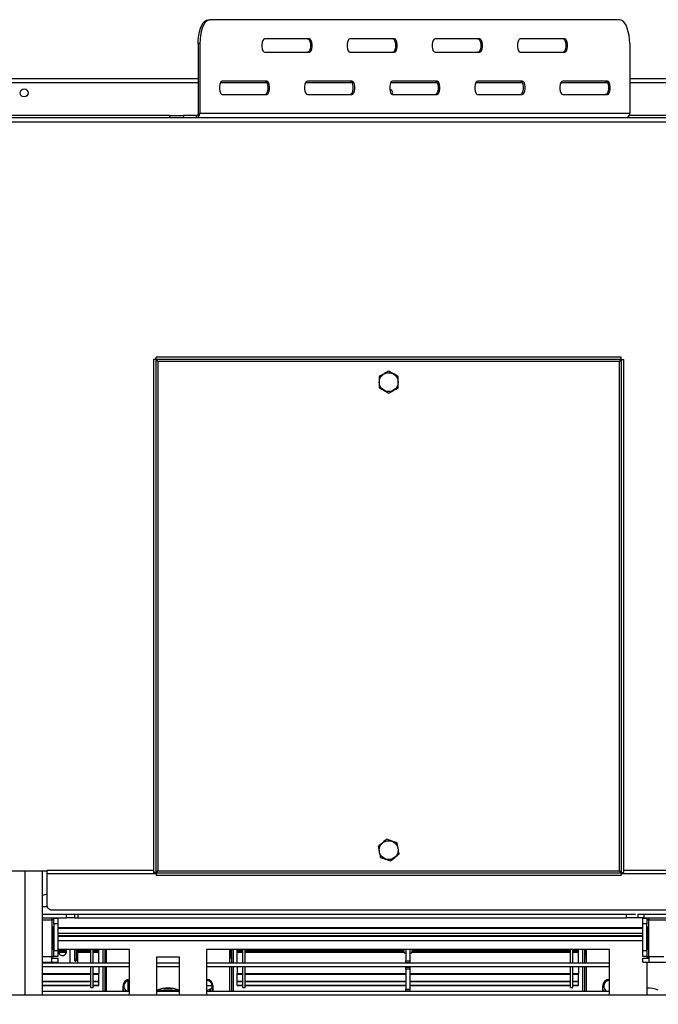
# Model space of a CAD drawing. Units: millimetres. Extents: x 31 to 6624, y 74 to 5004.
# Drawn here: x 2478 to 2811, y 795 to 1308 of the extents above; entities that cross this region are included whole.
import ezdxf

# ---------------------------------------------------------------- set-up
doc = ezdxf.new("R2010")
doc.units = ezdxf.units.MM
doc.header["$LTSCALE"] = 25
doc.layers.add('FORMAT', color=7, linetype='Continuous')
doc.styles.add('SLDTEXTSTYLE1', font='TXT', dxfattribs={"width": 0.75})
doc.dimstyles.new('SLDDIMSTYLE0', dxfattribs={"dimtxt": 66.145833, "dimasz": 32.5, "dimexe": 0, "dimexo": 0.0625, "dimgap": 16.536458, "dimtad": 1, "dimdec": 0, "dimrnd": 1e-09, "dimzin": 12, "dimdsep": 46, "dimtxsty": 'SLDTEXTSTYLE1', "dimsah": 1, "dimcen": 0.09, "dimadec": 0, "dimazin": 3, "dimtfac": 1, "dimtdec": 0, "dimtofl": 0, "dimtmove": 0, "dimatfit": 3, "dimfxl": 0, "dimfrac": 2, "dimtolj": 1, "dimtzin": 12, "dimarcsym": 0})

# ---------------------------------------------------------------- blocks, each defined once
blk = doc.blocks.new('_D_11')
at = {"layer": 'FORMAT'}
for p, q in [((2815.72, 1308.03), (3626.21, 1308.03)), ((3601.21, 743.63), (3601.21, 1308.03)), ((3376.13, 1086.64), (3376.13, 1106.76)), ((3376.13, 1106.76), (3499.6, 1106.76)), ((3499.6, 1106.76), (3499.6, 1086.64)), ((3389.76, 1053.98), (3485.97, 996.25)), ((3376.13, 893.15), (3376.13, 873.04)), ((3499.6, 873.04), (3499.6, 893.15)), ((3376.13, 873.04), (3499.6, 873.04)), ((3019.91, 743.63), (3626.21, 743.63))]:
    blk.add_line(p, q, dxfattribs=at)
for points in [[(3601.21, 1308.03), (3594.96, 1275.53), (3607.46, 1275.53)], [(3601.21, 743.63), (3607.46, 776.13), (3594.96, 776.13)]]:
    blk.add_solid(points, dxfattribs=at)
at = {"layer": 'FORMAT', "attachment_point": 1, "rotation": 90, "style": 'SLDTEXTSTYLE1'}
for s, insert, char_height in [('564mm', (3515.94, 833.91), 66.146), ('"', (3401.56, 1059.33), 66.15), ('4', (3439.91, 1025.12), 46.3), ('1', (3378.18, 990.9), 46.3), ('22', (3401.56, 893.15), 66.146)]:
    blk.add_mtext(s, dxfattribs=dict(at, insert=insert, char_height=char_height))
blk = doc.blocks.new('_D_12')
at = {"layer": 'FORMAT', "color": 7}
for p, q in [((1930.41, 1047.63), (1930.41, 462.99)), ((2997.91, 736.13), (2997.91, 462.99)), ((2398.95, 694.69), (2378.83, 694.69)), ((2378.83, 694.69), (2378.83, 589.6)), ((2524.02, 694.69), (2544.14, 694.69)), ((2544.14, 694.69), (2544.14, 589.6)), ((2378.83, 589.6), (2398.95, 589.6)), ((2544.14, 589.6), (2524.02, 589.6)), ((1930.41, 487.99), (2997.91, 487.99))]:
    blk.add_line(p, q, dxfattribs=at)
for points in [[(1930.41, 487.99), (1962.91, 481.74), (1962.91, 494.24)], [(2997.91, 487.99), (2965.41, 494.24), (2965.41, 481.74)]]:
    blk.add_solid(points, dxfattribs=at)
at = {"layer": 'FORMAT', "color": 7, "char_height": 66.146, "attachment_point": 1, "style": 'SLDTEXTSTYLE1'}
for s, insert in [('42"', (2398.95, 674.86)), ('1068mm', (2281.05, 573.25))]:
    blk.add_mtext(s, dxfattribs=dict(at, insert=insert))

msp = doc.modelspace()

# ---------------------------------------------------------------- linework, layer by layer
at = {"color": 7, "linetype": 'Continuous', "lineweight": 25}
for p, q in [((2576.39, 1308.03), (2577.3, 1308.03)), ((2790.72, 1308.03), (2577.3, 1308.03)), ((2571.11, 1295.53), (2571.11, 1259.03)), ((2572.01, 1295.53), (2571.11, 1295.53)), ((2572.01, 1295.53), (2572.01, 1259.03)), ((2629.07, 1298.03), (2605.82, 1298.03)), ((2673.44, 1298.03), (2650.2, 1298.03)), ((2717.82, 1298.03), (2694.57, 1298.03)), ((2762.19, 1298.03), (2738.95, 1298.03)), ((2796, 1295.53), (2796, 1259.03)), ((2605.82, 1291.03), (2629.07, 1291.03)), ((2650.2, 1291.03), (2673.44, 1291.03)), ((2694.57, 1291.03), (2717.82, 1291.03)), ((2738.95, 1291.03), (2762.19, 1291.03)), ((2571.11, 1277.13), (2445.91, 1277.13)), ((2447.91, 1275.33), (2571.11, 1275.33)), ((2582.75, 1275.33), (2606.86, 1275.33)), ((2606.88, 1276.03), (2583.63, 1276.03)), ((2627.12, 1275.33), (2651.23, 1275.33)), ((2651.25, 1276.03), (2628.01, 1276.03)), ((2671.5, 1275.33), (2695.61, 1275.33)), ((2695.63, 1276.03), (2672.38, 1276.03)), ((2715.87, 1275.33), (2739.98, 1275.33)), ((2740, 1276.03), (2716.76, 1276.03)), ((2760.25, 1275.33), (2784.36, 1275.33)), ((2784.38, 1276.03), (2761.13, 1276.03)), ((2894.91, 1277.13), (2796, 1277.13)), ((2796, 1275.33), (2892.91, 1275.33)), ((2583.63, 1269.03), (2606.88, 1269.03)), ((2628.01, 1269.03), (2651.25, 1269.03)), ((2672.38, 1269.03), (2695.63, 1269.03)), ((2716.76, 1269.03), (2740, 1269.03)), ((2761.13, 1269.03), (2784.38, 1269.03)), ((2556.19, 1258.03), (2556.19, 1257.03)), ((2556.19, 1258.03), (2563.4, 1258.03)), ((2563.4, 1258.03), (2563.4, 1257.03)), ((2570.2, 1258.03), (2563.4, 1258.03)), ((2570.2, 1257.03), (2570.2, 1258.03)), ((2571.11, 1259.03), (2572.01, 1259.03)), ((2796, 1259.03), (2572.01, 1259.03)), ((2442.91, 1257.03), (2897.91, 1257.03)), ((2442.91, 1254.83), (2897.91, 1254.83)), ((2547.91, 1130.76), (2547.91, 863.3)), ((2549.11, 1130.76), (2547.91, 1130.76)), ((2549.11, 1130.76), (2549.11, 863.3)), ((2791.64, 1132.03), (2549.18, 1132.03)), ((2549.18, 1130.83), (2549.18, 1132.03)), ((2791.64, 1130.83), (2549.18, 1130.83)), ((2550.11, 1129.83), (2550.11, 864.23)), ((2790.71, 1129.83), (2550.11, 1129.83)), ((2790.71, 864.23), (2790.71, 1129.83)), ((2791.64, 1130.83), (2791.64, 1132.03)), ((2791.71, 863.3), (2791.71, 1130.76)), ((2791.71, 1130.76), (2792.91, 1130.76)), ((2792.91, 863.3), (2792.91, 1130.76)), ((2492.41, 864.03), (2465.41, 864.03)), ((2489.91, 799.63), (2489.91, 864.03)), ((2492.41, 864.03), (2492.41, 864.49)), ((2492.41, 862.81), (2492.41, 864.03)), ((2492.41, 845.75), (2492.41, 862.81)), ((2549.11, 863.3), (2547.91, 863.3)), ((2549.18, 863.23), (2549.18, 862.03)), ((2549.18, 863.23), (2791.64, 863.23)), ((2550.11, 864.23), (2790.71, 864.23)), ((2791.64, 863.23), (2791.64, 862.03)), ((2791.71, 863.3), (2792.91, 863.3)), ((2549.18, 862.03), (2791.64, 862.03)), ((2495.41, 843.82), (2845.41, 843.82)), ((2489.91, 841.63), (2799.02, 841.63)), ((2489.91, 839.63), (2502.3, 839.63)), ((2494.91, 838.63), (2494.91, 839.63)), ((2494.91, 838.63), (2494.91, 819.63)), ((2495.91, 838.63), (2494.91, 838.63)), ((2495.91, 839.53), (2497.91, 839.53)), ((2495.91, 836.53), (2495.91, 839.53)), ((2497.91, 839.53), (2497.91, 836.53)), ((2502.3, 841.63), (2502.3, 839.63)), ((2506.66, 839.63), (2502.3, 839.63)), ((2506.66, 841.63), (2506.66, 839.63)), ((2506.66, 839.63), (2794.16, 839.63)), ((2508.41, 841.63), (2508.41, 839.63)), ((2794.16, 841.63), (2794.16, 839.63)), ((2800.41, 839.63), (2794.16, 839.63)), ((2800.41, 839.63), (2800.41, 841.63)), ((2800.41, 841.63), (2803.41, 841.63)), ((2803.41, 839.63), (2800.41, 839.63)), ((2802.91, 839.53), (2804.91, 839.53)), ((2802.91, 836.53), (2802.91, 839.53)), ((2803.41, 841.63), (2803.41, 839.63)), ((2803.41, 841.63), (2857.41, 841.63)), ((2803.41, 839.63), (2857.41, 839.63)), ((2804.91, 839.53), (2804.91, 836.53)), ((2805.91, 838.63), (2804.91, 838.63)), ((2805.91, 839.63), (2805.91, 838.63)), ((2805.91, 819.63), (2805.91, 838.63)), ((2495.4, 823.63), (2495.4, 834.63)), ((2495.79, 834.63), (2495.4, 834.63)), ((2495.79, 834.63), (2495.79, 823.63)), ((2497.91, 836.53), (2495.91, 836.53)), ((2495.91, 836.53), (2495.91, 822.63)), ((2497.91, 836.53), (2497.91, 822.63)), ((2497.91, 834.63), (2802.91, 834.63)), ((2497.91, 834.25), (2802.91, 834.25)), ((2497.91, 831.75), (2802.91, 831.75)), ((2802.91, 822.63), (2802.91, 836.53)), ((2804.91, 836.53), (2802.91, 836.53)), ((2804.91, 822.63), (2804.91, 836.53)), ((2805.04, 823.63), (2805.04, 834.63)), ((2805.04, 834.63), (2805.43, 834.63)), ((2805.43, 834.63), (2805.43, 823.63)), ((2497.91, 830.53), (2802.91, 830.53)), ((2497.91, 830.13), (2802.91, 830.13)), ((2495.79, 823.63), (2495.4, 823.63)), ((2495.91, 822.63), (2497.91, 822.63)), ((2495.91, 819.63), (2495.91, 822.63)), ((2535.41, 823.13), (2497.91, 823.13)), ((2497.91, 822.63), (2497.91, 819.63)), ((2498.31, 822.02), (2502.51, 822.02)), ((2498.32, 821.97), (2502.51, 821.97)), ((2498.33, 821.82), (2502.49, 821.82)), ((2498.34, 822.48), (2502.48, 822.48)), ((2498.41, 822.76), (2502.41, 822.76)), ((2506.7, 823.13), (2506.7, 817.63)), ((2507.69, 817.63), (2507.69, 823.13)), ((2508.41, 816.13), (2508.41, 823.13)), ((2508.41, 822.76), (2515.21, 822.76)), ((2508.41, 822.48), (2515.21, 822.48)), ((2508.41, 822.02), (2515.21, 822.02)), ((2508.41, 821.97), (2515.21, 821.97)), ((2508.41, 821.82), (2515.21, 821.82)), ((2515.21, 816.12), (2515.21, 823.13)), ((2516.41, 816.12), (2516.41, 823.13)), ((2516.41, 822.76), (2519.41, 822.76)), ((2516.41, 822.48), (2519.41, 822.48)), ((2516.41, 822.02), (2519.41, 822.02)), ((2516.41, 821.97), (2519.41, 821.97)), ((2516.41, 821.82), (2519.41, 821.82)), ((2519.41, 822.76), (2519.41, 823.13)), ((2519.41, 822.48), (2519.41, 822.76)), ((2519.41, 822.02), (2519.41, 822.48)), ((2519.41, 816.12), (2519.41, 821.82)), ((2521.41, 823.13), (2521.41, 816.13)), ((2522.41, 823.13), (2522.41, 816.13)), ((2523.41, 816.13), (2523.41, 823.13)), ((2535.41, 799.63), (2535.41, 823.13)), ((2785.41, 823.13), (2575.41, 823.13)), ((2575.41, 823.13), (2575.41, 799.63)), ((2587.41, 823.13), (2587.41, 816.13)), ((2588.41, 823.13), (2588.41, 816.13)), ((2589.41, 823.13), (2589.41, 816.13)), ((2591.41, 822.76), (2591.41, 823.13)), ((2591.41, 822.48), (2591.41, 822.76)), ((2591.41, 822.76), (2594.41, 822.76)), ((2591.41, 822.48), (2594.41, 822.48)), ((2591.41, 822.02), (2591.41, 822.48)), ((2591.41, 822.02), (2594.41, 822.02)), ((2591.41, 821.82), (2591.41, 822.02)), ((2591.41, 821.97), (2594.41, 821.97)), ((2591.41, 821.82), (2594.41, 821.82)), ((2591.41, 816.12), (2591.41, 821.82)), ((2594.41, 816.12), (2594.41, 823.13)), ((2595.61, 816.12), (2595.61, 823.13)), ((2595.61, 822.76), (2678.16, 822.76)), ((2595.61, 822.48), (2678.22, 822.48)), ((2595.61, 822.02), (2678.31, 822.02)), ((2595.61, 821.97), (2678.32, 821.97)), ((2595.61, 821.82), (2678.35, 821.82)), ((2678.08, 823.13), (2678.41, 821.53)), ((2678.41, 821.53), (2679.41, 821.53)), ((2679.41, 823.13), (2679.41, 817.28)), ((2681.41, 823.13), (2681.41, 817.28)), ((2681.41, 821.53), (2682.41, 821.53)), ((2682.41, 821.53), (2682.74, 823.13)), ((2682.47, 821.82), (2765.21, 821.82)), ((2682.5, 821.97), (2765.21, 821.97)), ((2682.51, 822.02), (2765.21, 822.02)), ((2682.61, 822.48), (2765.21, 822.48)), ((2682.67, 822.76), (2765.21, 822.76)), ((2765.21, 816.12), (2765.21, 823.13)), ((2766.41, 816.12), (2766.41, 823.13)), ((2766.41, 822.76), (2769.41, 822.76)), ((2766.41, 822.48), (2769.41, 822.48)), ((2766.41, 822.02), (2769.41, 822.02)), ((2766.41, 821.97), (2769.41, 821.97)), ((2766.41, 821.82), (2769.41, 821.82)), ((2769.41, 822.76), (2769.41, 823.13)), ((2769.41, 822.48), (2769.41, 822.76)), ((2769.41, 822.02), (2769.41, 822.48)), ((2769.41, 816.12), (2769.41, 821.82)), ((2771.41, 823.13), (2771.41, 816.13)), ((2772.41, 823.13), (2772.41, 816.13)), ((2773.41, 816.13), (2773.41, 823.13)), ((2785.41, 799.63), (2785.41, 823.13)), ((2802.91, 822.63), (2804.91, 822.63)), ((2802.91, 819.63), (2802.91, 822.63)), ((2804.91, 822.63), (2804.91, 819.63)), ((2805.04, 823.63), (2805.43, 823.63)), ((2489.91, 816.63), (2494.91, 816.63)), ((2493.41, 816.13), (2493.41, 816.63)), ((2494.91, 819.63), (2495.91, 819.63)), ((2494.91, 816.63), (2494.91, 819.63)), ((2494.91, 818.63), (2497.91, 818.63)), ((2494.91, 816.63), (2497.91, 816.63)), ((2497.91, 819.63), (2495.91, 819.63)), ((2497.91, 818.63), (2497.91, 816.63)), ((2507.69, 817.63), (2506.7, 817.63)), ((2549.41, 819.13), (2549.41, 799.63)), ((2561.41, 819.13), (2549.41, 819.13)), ((2561.41, 799.63), (2561.41, 819.13)), ((2679.41, 817.28), (2681.41, 817.28)), ((2679.41, 816.28), (2679.41, 817.28)), ((2681.41, 817.28), (2681.41, 816.28)), ((2804.91, 819.63), (2802.91, 819.63)), ((2802.91, 818.63), (2805.91, 818.63)), ((2802.91, 816.63), (2802.91, 818.63)), ((2802.91, 816.63), (2805.91, 816.63)), ((2804.91, 819.63), (2805.91, 819.63)), ((2805.91, 819.13), (2804.91, 819.13)), ((2804.91, 819.13), (2804.91, 818.63)), ((2804.91, 816.63), (2804.91, 799.63)), ((2805.91, 819.63), (2805.91, 816.63)), ((2805.91, 816.63), (2827.51, 816.63)), ((2535.41, 816.13), (2489.91, 816.13)), ((2535.41, 814.13), (2489.91, 814.13)), ((2515.21, 803.43), (2515.21, 814.13)), ((2516.41, 803.43), (2516.41, 814.13)), ((2519.41, 814.13), (2519.41, 810.67)), ((2521.41, 814.13), (2521.41, 801.33)), ((2522.41, 814.13), (2522.41, 801.33)), ((2523.41, 801.33), (2523.41, 814.13)), ((2561.41, 816.13), (2549.41, 816.13)), ((2561.41, 814.13), (2549.41, 814.13)), ((2785.41, 816.13), (2575.41, 816.13)), ((2785.41, 814.13), (2575.41, 814.13)), ((2587.41, 814.13), (2587.41, 801.33)), ((2588.41, 814.13), (2588.41, 801.33)), ((2589.41, 814.13), (2589.41, 801.33)), ((2591.41, 814.13), (2591.41, 810.67)), ((2594.41, 803.43), (2594.41, 814.13)), ((2595.61, 803.43), (2595.61, 814.13)), ((2681.41, 816.28), (2679.41, 816.28)), ((2679.41, 816.13), (2679.41, 816.28)), ((2679.41, 813.98), (2679.41, 814.13)), ((2679.41, 813.98), (2681.41, 813.98)), ((2679.41, 812.98), (2679.41, 813.98)), ((2681.41, 812.98), (2679.41, 812.98)), ((2679.41, 812.98), (2679.41, 802.48)), ((2681.41, 816.13), (2681.41, 816.28)), ((2681.41, 813.98), (2681.41, 814.13)), ((2681.41, 813.98), (2681.41, 812.98)), ((2681.41, 812.98), (2681.41, 802.48)), ((2765.21, 803.43), (2765.21, 814.13)), ((2766.41, 803.43), (2766.41, 814.13)), ((2769.41, 814.13), (2769.41, 810.67)), ((2771.41, 814.13), (2771.41, 801.33)), ((2772.41, 814.13), (2772.41, 801.33)), ((2773.41, 801.33), (2773.41, 814.13)), ((2489.91, 810.67), (2515.21, 810.67)), ((2489.91, 810.37), (2515.21, 810.37)), ((2489.91, 806.76), (2515.21, 806.76)), ((2489.91, 806.48), (2515.21, 806.48)), ((2516.41, 810.67), (2519.41, 810.67)), ((2516.41, 810.37), (2519.41, 810.37)), ((2516.41, 806.76), (2519.41, 806.76)), ((2516.41, 806.48), (2519.41, 806.48)), ((2519.41, 810.37), (2519.41, 810.67)), ((2519.41, 806.76), (2519.41, 810.37)), ((2519.41, 806.48), (2519.41, 806.76)), ((2519.41, 804.67), (2519.41, 806.48)), ((2591.41, 810.67), (2594.41, 810.67)), ((2591.41, 810.37), (2591.41, 810.67)), ((2591.41, 806.76), (2591.41, 810.37)), ((2591.41, 810.37), (2594.41, 810.37)), ((2591.41, 806.76), (2594.41, 806.76)), ((2591.41, 806.76), (2591.41, 806.48)), ((2591.41, 804.67), (2591.41, 806.48)), ((2591.41, 806.48), (2594.41, 806.48)), ((2595.61, 810.67), (2679.41, 810.67)), ((2595.61, 810.37), (2679.41, 810.37)), ((2595.61, 806.76), (2679.41, 806.76)), ((2595.61, 806.48), (2679.41, 806.48)), ((2681.41, 810.67), (2765.21, 810.67)), ((2681.41, 810.37), (2765.21, 810.37)), ((2681.41, 806.76), (2765.21, 806.76)), ((2681.41, 806.48), (2765.21, 806.48)), ((2766.41, 810.67), (2769.41, 810.67)), ((2766.41, 810.37), (2769.41, 810.37)), ((2766.41, 806.76), (2769.41, 806.76)), ((2766.41, 806.48), (2769.41, 806.48)), ((2769.41, 810.37), (2769.41, 810.67)), ((2769.41, 806.76), (2769.41, 810.37)), ((2769.41, 806.48), (2769.41, 806.76)), ((2769.41, 804.67), (2769.41, 806.48)), ((2489.91, 804.67), (2515.21, 804.67)), ((2489.91, 804.44), (2515.21, 804.44)), ((2535.41, 801.33), (2489.91, 801.33)), ((2515.21, 803.43), (2516.41, 803.43)), ((2516.41, 804.67), (2519.41, 804.67)), ((2516.41, 804.44), (2519.41, 804.44)), ((2519.41, 804.44), (2519.41, 804.67)), ((2531.91, 804.13), (2531.91, 801.33)), ((2561.41, 801.33), (2549.41, 801.33)), ((2549.74, 801.93), (2561.08, 801.93)), ((2553.05, 802.93), (2557.77, 802.93)), ((2575.41, 804.43), (2578.4, 804.43)), ((2785.41, 801.33), (2575.41, 801.33)), ((2578.91, 801.33), (2578.91, 804.13)), ((2591.41, 804.67), (2594.41, 804.67)), ((2591.41, 804.44), (2591.41, 804.67)), ((2591.41, 804.44), (2594.41, 804.44)), ((2594.41, 803.43), (2595.61, 803.43)), ((2595.61, 804.67), (2679.41, 804.67)), ((2595.61, 804.44), (2679.41, 804.44)), ((2679.41, 802.48), (2681.41, 802.48)), ((2679.41, 801.48), (2679.41, 802.48)), ((2681.41, 801.48), (2679.41, 801.48)), ((2679.41, 801.33), (2679.41, 801.48)), ((2681.41, 804.67), (2765.21, 804.67)), ((2681.41, 804.44), (2765.21, 804.44)), ((2681.41, 802.48), (2681.41, 801.48)), ((2681.41, 801.33), (2681.41, 801.48)), ((2765.21, 803.43), (2766.41, 803.43)), ((2766.41, 804.67), (2769.41, 804.67)), ((2766.41, 804.44), (2769.41, 804.44)), ((2769.41, 804.44), (2769.41, 804.67)), ((2781.91, 804.13), (2781.91, 801.33)), ((883.91, 799.63), (2976.91, 799.63))]:
    msp.add_line(p, q, dxfattribs=at)
at = {"color": 8, "linetype": 'Continuous', "lineweight": 25}
for p, q in [((2556.19, 1258.03), (2442.91, 1258.03)), ((2897.91, 1258.03), (2795.76, 1258.03)), ((2480.91, 799.63), (2480.91, 864.03)), ((2492.41, 864.49), (2547.91, 864.49)), ((2492.41, 862.81), (2549.18, 862.81)), ((2791.64, 862.81), (2848.41, 862.81)), ((2792.91, 864.49), (2848.41, 864.49)), ((2489.91, 845.63), (2492.42, 845.63)), ((2489.91, 838.63), (2494.91, 838.63)), ((2805.91, 838.63), (2824.41, 838.63)), ((2497.91, 830.54), (2802.91, 830.54)), ((2497.91, 827.93), (2802.91, 827.93)), ((2504.41, 816.13), (2504.41, 823.13)), ((2522.99, 823.13), (2522.99, 820.4)), ((2587.83, 823.13), (2587.83, 820.4)), ((2772.99, 823.13), (2772.99, 820.4)), ((2489.91, 819.63), (2494.91, 819.63)), ((2523.41, 818.63), (2522.41, 818.63)), ((2587.41, 818.63), (2588.41, 818.63)), ((2773.41, 818.63), (2772.41, 818.63)), ((2805.91, 819.63), (2813.77, 819.63)), ((2534.41, 806.96), (2534.41, 801.33))]:
    msp.add_line(p, q, dxfattribs=at)
at = {"color": 7, "linetype": 'Continuous', "lineweight": 25, "flags": 128}
for points in [[(2571.11, 1295.53), (2571.19, 1297.7), (2571.42, 1299.8), (2571.81, 1301.78), (2572.34, 1303.56), (2572.99, 1305.1), (2573.75, 1306.35), (2574.58, 1307.27), (2575.47, 1307.84), (2576.39, 1308.03)], [(2577.3, 1308.03), (2576.38, 1307.84), (2575.49, 1307.27), (2574.65, 1306.35), (2573.9, 1305.1), (2573.25, 1303.56), (2572.72, 1301.78), (2572.33, 1299.8), (2572.09, 1297.7), (2572.01, 1295.53)], [(2796, 1295.53), (2795.92, 1297.7), (2795.68, 1299.8), (2795.29, 1301.78), (2794.76, 1303.56), (2794.11, 1305.1), (2793.36, 1306.35), (2792.52, 1307.27), (2791.63, 1307.84), (2790.72, 1308.03)], [(2605.82, 1298.03), (2605.32, 1297.82), (2604.87, 1297.21), (2604.54, 1296.28), (2604.37, 1295.13), (2604.37, 1293.92), (2604.54, 1292.78), (2604.87, 1291.85), (2605.32, 1291.24), (2605.82, 1291.03)], [(2628.16, 1298.03), (2628.67, 1297.82), (2629.11, 1297.21), (2629.44, 1296.28), (2629.62, 1295.13), (2629.62, 1293.92), (2629.44, 1292.78), (2629.11, 1291.85), (2628.67, 1291.24), (2628.16, 1291.03)], [(2629.07, 1291.03), (2629.57, 1291.24), (2630.02, 1291.85), (2630.35, 1292.78), (2630.52, 1293.92), (2630.52, 1295.13), (2630.35, 1296.28), (2630.02, 1297.21), (2629.57, 1297.82), (2629.07, 1298.03)], [(2650.2, 1298.03), (2649.69, 1297.82), (2649.25, 1297.21), (2648.92, 1296.28), (2648.74, 1295.13), (2648.74, 1293.92), (2648.92, 1292.78), (2649.25, 1291.85), (2649.69, 1291.24), (2650.2, 1291.03)], [(2672.53, 1298.03), (2673.04, 1297.82), (2673.49, 1297.21), (2673.82, 1296.28), (2673.99, 1295.13), (2673.99, 1293.92), (2673.82, 1292.78), (2673.49, 1291.85), (2673.04, 1291.24), (2672.53, 1291.03)], [(2673.44, 1291.03), (2673.95, 1291.24), (2674.39, 1291.85), (2674.72, 1292.78), (2674.9, 1293.92), (2674.9, 1295.13), (2674.72, 1296.28), (2674.39, 1297.21), (2673.95, 1297.82), (2673.44, 1298.03)], [(2694.57, 1298.03), (2694.07, 1297.82), (2693.62, 1297.21), (2693.29, 1296.28), (2693.12, 1295.13), (2693.12, 1293.92), (2693.29, 1292.78), (2693.62, 1291.85), (2694.07, 1291.24), (2694.57, 1291.03)], [(2716.91, 1298.03), (2717.42, 1297.82), (2717.86, 1297.21), (2718.19, 1296.28), (2718.37, 1295.13), (2718.37, 1293.92), (2718.19, 1292.78), (2717.86, 1291.85), (2717.42, 1291.24), (2716.91, 1291.03)], [(2717.82, 1291.03), (2718.32, 1291.24), (2718.77, 1291.85), (2719.1, 1292.78), (2719.27, 1293.92), (2719.27, 1295.13), (2719.1, 1296.28), (2718.77, 1297.21), (2718.32, 1297.82), (2717.82, 1298.03)], [(2738.95, 1298.03), (2738.44, 1297.82), (2738, 1297.21), (2737.67, 1296.28), (2737.49, 1295.13), (2737.49, 1293.92), (2737.67, 1292.78), (2738, 1291.85), (2738.44, 1291.24), (2738.95, 1291.03)], [(2761.28, 1298.03), (2761.79, 1297.82), (2762.24, 1297.21), (2762.57, 1296.28), (2762.74, 1295.13), (2762.74, 1293.92), (2762.57, 1292.78), (2762.24, 1291.85), (2761.79, 1291.24), (2761.28, 1291.03)], [(2762.19, 1291.03), (2762.7, 1291.24), (2763.14, 1291.85), (2763.47, 1292.78), (2763.65, 1293.92), (2763.65, 1295.13), (2763.47, 1296.28), (2763.14, 1297.21), (2762.7, 1297.82), (2762.19, 1298.03)], [(2583.63, 1276.03), (2583.13, 1275.82), (2582.68, 1275.21), (2582.35, 1274.28), (2582.18, 1273.13), (2582.18, 1271.92), (2582.35, 1270.78), (2582.68, 1269.85), (2583.13, 1269.24), (2583.63, 1269.03)], [(2605.97, 1276.03), (2606.48, 1275.82), (2606.92, 1275.21), (2607.25, 1274.28), (2607.43, 1273.13), (2607.43, 1271.92), (2607.25, 1270.78), (2606.92, 1269.85), (2606.48, 1269.24), (2605.97, 1269.03)], [(2606.88, 1269.03), (2607.38, 1269.24), (2607.83, 1269.85), (2608.16, 1270.78), (2608.34, 1271.92), (2608.34, 1273.13), (2608.16, 1274.28), (2607.83, 1275.21), (2607.38, 1275.82), (2606.88, 1276.03)], [(2628.01, 1276.03), (2627.5, 1275.82), (2627.06, 1275.21), (2626.73, 1274.28), (2626.55, 1273.13), (2626.55, 1271.92), (2626.73, 1270.78), (2627.06, 1269.85), (2627.5, 1269.24), (2628.01, 1269.03)], [(2650.35, 1276.03), (2650.85, 1275.82), (2651.3, 1275.21), (2651.63, 1274.28), (2651.8, 1273.13), (2651.8, 1271.92), (2651.63, 1270.78), (2651.3, 1269.85), (2650.85, 1269.24), (2650.35, 1269.03)], [(2651.25, 1269.03), (2651.76, 1269.24), (2652.2, 1269.85), (2652.53, 1270.78), (2652.71, 1271.92), (2652.71, 1273.13), (2652.53, 1274.28), (2652.2, 1275.21), (2651.76, 1275.82), (2651.25, 1276.03)], [(2672.38, 1276.03), (2671.88, 1275.82), (2671.43, 1275.21), (2671.1, 1274.28), (2670.93, 1273.13), (2670.93, 1271.92), (2671.1, 1270.78), (2671.43, 1269.85), (2671.88, 1269.24), (2672.38, 1269.03)], [(2694.72, 1276.03), (2695.23, 1275.82), (2695.67, 1275.21), (2696, 1274.28), (2696.18, 1273.13), (2696.18, 1271.92), (2696, 1270.78), (2695.67, 1269.85), (2695.23, 1269.24), (2694.72, 1269.03)], [(2695.63, 1269.03), (2696.13, 1269.24), (2696.58, 1269.85), (2696.91, 1270.78), (2697.09, 1271.92), (2697.09, 1273.13), (2696.91, 1274.28), (2696.58, 1275.21), (2696.13, 1275.82), (2695.63, 1276.03)], [(2716.76, 1276.03), (2716.25, 1275.82), (2715.81, 1275.21), (2715.48, 1274.28), (2715.3, 1273.13), (2715.3, 1271.92), (2715.48, 1270.78), (2715.81, 1269.85), (2716.25, 1269.24), (2716.76, 1269.03)], [(2739.1, 1276.03), (2739.6, 1275.82), (2740.05, 1275.21), (2740.38, 1274.28), (2740.55, 1273.13), (2740.55, 1271.92), (2740.38, 1270.78), (2740.05, 1269.85), (2739.6, 1269.24), (2739.1, 1269.03)], [(2740, 1269.03), (2740.51, 1269.24), (2740.95, 1269.85), (2741.28, 1270.78), (2741.46, 1271.92), (2741.46, 1273.13), (2741.28, 1274.28), (2740.95, 1275.21), (2740.51, 1275.82), (2740, 1276.03)], [(2761.13, 1276.03), (2760.63, 1275.82), (2760.18, 1275.21), (2759.85, 1274.28), (2759.68, 1273.13), (2759.68, 1271.92), (2759.85, 1270.78), (2760.18, 1269.85), (2760.63, 1269.24), (2761.13, 1269.03)], [(2783.47, 1276.03), (2783.98, 1275.82), (2784.42, 1275.21), (2784.75, 1274.28), (2784.93, 1273.13), (2784.93, 1271.92), (2784.75, 1270.78), (2784.42, 1269.85), (2783.98, 1269.24), (2783.47, 1269.03)], [(2784.38, 1269.03), (2784.88, 1269.24), (2785.33, 1269.85), (2785.66, 1270.78), (2785.83, 1271.92), (2785.83, 1273.13), (2785.66, 1274.28), (2785.33, 1275.21), (2784.88, 1275.82), (2784.38, 1276.03)], [(2489.91, 860.49), (2490.01, 861.13), (2489.91, 861.77)], [(2492.41, 852.2), (2491.74, 851.89), (2489.91, 851.33)], [(2492.41, 845.75), (2492.47, 845.38), (2492.64, 845.01), (2492.92, 844.68), (2493.29, 844.39), (2493.75, 844.15), (2494.26, 843.97), (2494.83, 843.86), (2495.41, 843.82)], [(2498.57, 823.13), (2498.47, 822.93), (2498.31, 822.13)], [(2532.76, 801.33), (2532.29, 801.86), (2531.91, 802.51)], [(2531.91, 802.41), (2532.26, 801.83), (2532.7, 801.33)], [(2531.91, 802.19), (2532.48, 801.41), (2532.56, 801.33)], [(2578.91, 802.51), (2578.53, 801.86), (2578.06, 801.33)], [(2578.13, 801.33), (2578.57, 801.83), (2578.91, 802.41)], [(2578.27, 801.33), (2578.72, 801.87), (2578.91, 802.19)], [(2782.76, 801.33), (2782.29, 801.86), (2781.91, 802.51)], [(2781.91, 802.41), (2782.26, 801.83), (2782.7, 801.33)], [(2781.91, 802.19), (2782.48, 801.41), (2782.56, 801.33)]]:
    msp.add_lwpolyline(points, dxfattribs=at)
at = {"color": 7, "linetype": 'Continuous', "lineweight": 25}
for centre, radius in [((2480.41, 1269.83), 2.1), ((2670.41, 1119.03), 4.92), ((2670.41, 875.03), 4.92)]:
    msp.add_circle(centre, radius, dxfattribs=at)
for centre, radius, start, end in [((2670.41, 1269.83), 2.1, 337.6295, 75.651), ((2570.1, 1258.94), 1.91, 272.9521, 2.6753), ((2570.15, 1258.98), 0.957, 272.9521, 2.6753), ((2794.09, 1258.94), 1.91, 272.9521, 2.6753), ((2500.41, 822.13), 2.1, 180, 28.4369), ((2525.41, 818.63), 3, 131.8103, 180), ((2585.41, 818.63), 3, 360, 48.1897), ((2775.41, 818.63), 3, 131.8103, 180), ((2535.41, 804.13), 3.5, 90, 180), ((2535.41, 804.13), 3, 90, 248.4673), ((2575.41, 804.13), 3.5, 0, 90), ((2575.41, 804.13), 3, 291.0395, 90), ((2785.41, 804.13), 3.5, 90, 180), ((2785.41, 804.13), 3, 90, 248.9605), ((2555.41, 789.13), 14, 64.6231, 115.3769), ((2574.41, 808.93), 7, 278.2132, 302.8696), ((2805.41, 789.13), 14, 66.8676, 92.0467)]:
    msp.add_arc(centre, radius, start, end, dxfattribs=at)
for points in [[(2550.11, 1129.83), (2549.98, 1129.9), (2549.72, 1130.06), (2549.39, 1130.29), (2549.16, 1130.52), (2549.13, 1130.68), (2549.11, 1130.76)], [(2549.18, 1130.83), (2549.26, 1130.81), (2549.41, 1130.78), (2549.65, 1130.55), (2549.88, 1130.22), (2550.03, 1129.96), (2550.11, 1129.83)], [(2790.71, 1129.83), (2790.79, 1129.96), (2790.94, 1130.22), (2791.18, 1130.55), (2791.41, 1130.78), (2791.56, 1130.81), (2791.64, 1130.83)], [(2791.71, 1130.76), (2791.7, 1130.68), (2791.67, 1130.52), (2791.44, 1130.29), (2791.1, 1130.06), (2790.84, 1129.9), (2790.71, 1129.83)], [(2550.11, 864.23), (2549.98, 864.15), (2549.72, 863.99), (2549.39, 863.76), (2549.16, 863.53), (2549.13, 863.37), (2549.11, 863.3)], [(2549.18, 863.23), (2549.26, 863.24), (2549.41, 863.27), (2549.65, 863.5), (2549.88, 863.83), (2550.03, 864.1), (2550.11, 864.23)], [(2790.71, 864.23), (2790.84, 864.15), (2791.1, 863.99), (2791.44, 863.76), (2791.67, 863.53), (2791.7, 863.37), (2791.71, 863.3)], [(2791.64, 863.23), (2791.56, 863.24), (2791.41, 863.27), (2791.18, 863.5), (2790.94, 863.83), (2790.79, 864.1), (2790.71, 864.23)]]:
    msp.add_open_spline(points, degree=3, dxfattribs=at)
for points, knots in [([(2670.41, 1124.8), (2670.1, 1124.62), (2668.85, 1123.9), (2667.13, 1122.91), (2665.8, 1122.14), (2665.41, 1121.91)], [0, 0, 0, 0, 0.192814, 0.760965, 1, 1, 1, 1]), ([(2675.41, 1121.91), (2675.1, 1122.1), (2673.85, 1122.81), (2672.13, 1123.81), (2670.8, 1124.57), (2670.41, 1124.8)], [0, 0, 0, 0, 0.192814, 0.760965, 1, 1, 1, 1]), ([(2665.41, 1121.91), (2665.41, 1121.89), (2665.41, 1121.41), (2665.41, 1120.42), (2665.41, 1119.03), (2665.41, 1117.67), (2665.41, 1116.69), (2665.41, 1116.2), (2665.41, 1116.14)], [0, 0, 0, 0, 0.013048, 0.26543, 0.499864, 0.732266, 0.967436, 1, 1, 1, 1]), ([(2675.41, 1116.14), (2675.41, 1116.16), (2675.41, 1116.64), (2675.41, 1117.63), (2675.41, 1119.02), (2675.41, 1120.38), (2675.41, 1121.37), (2675.41, 1121.85), (2675.41, 1121.91)], [0, 0, 0, 0, 0.013048, 0.2654304, 0.4998642, 0.7322665, 0.9674357, 1, 1, 1, 1]), ([(2665.41, 1116.14), (2665.73, 1115.96), (2666.97, 1115.24), (2668.69, 1114.25), (2670.02, 1113.48), (2670.41, 1113.25)], [0, 0, 0, 0, 0.192814, 0.760965, 1, 1, 1, 1]), ([(2670.41, 1113.25), (2670.73, 1113.44), (2671.97, 1114.15), (2673.69, 1115.15), (2675.02, 1115.91), (2675.41, 1116.14)], [0, 0, 0, 0, 0.192814, 0.760965, 1, 1, 1, 1]), ([(2669.32, 880.7), (2669.05, 880.46), (2667.96, 879.52), (2666.46, 878.22), (2665.3, 877.22), (2664.96, 876.92)], [0, 0, 0, 0, 0.192814, 0.760965, 1, 1, 1, 1]), ([(2674.78, 878.8), (2674.43, 878.92), (2673.08, 879.39), (2671.2, 880.05), (2669.75, 880.55), (2669.32, 880.7)], [0, 0, 0, 0, 0.192814, 0.760965, 1, 1, 1, 1]), ([(2675.87, 873.13), (2675.86, 873.16), (2675.77, 873.63), (2675.59, 874.6), (2675.32, 875.97), (2675.07, 877.3), (2674.88, 878.27), (2674.79, 878.75), (2674.78, 878.8)], [0, 0, 0, 0, 0.013048, 0.26543, 0.499864, 0.732266, 0.967436, 1, 1, 1, 1]), ([(2664.96, 876.92), (2664.96, 876.9), (2665.05, 876.42), (2665.24, 875.46), (2665.5, 874.09), (2665.76, 872.75), (2665.94, 871.79), (2666.03, 871.31), (2666.05, 871.25)], [0, 0, 0, 0, 0.013048, 0.2654304, 0.4998642, 0.7322665, 0.9674357, 1, 1, 1, 1]), ([(2671.5, 869.36), (2671.78, 869.59), (2672.86, 870.53), (2674.37, 871.84), (2675.52, 872.84), (2675.87, 873.13)], [0, 0, 0, 0, 0.192814, 0.760965, 1, 1, 1, 1]), ([(2666.05, 871.25), (2666.39, 871.13), (2667.75, 870.66), (2669.62, 870.01), (2671.07, 869.51), (2671.5, 869.36)], [0, 0, 0, 0, 0.192814, 0.760965, 1, 1, 1, 1]), ([(2495.4, 834.63), (2495.4, 834.69), (2495.41, 834.82), (2495.45, 834.95), (2495.49, 835.03), (2495.53, 835.08), (2495.58, 835.1), (2495.62, 835.12), (2495.66, 835.12), (2495.7, 835.1), (2495.73, 835.06), (2495.76, 834.98), (2495.78, 834.83), (2495.78, 834.7), (2495.79, 834.63)], [0, 0, 0, 0, 0.163574, 0.291383, 0.34579, 0.396842, 0.447524, 0.500882, 0.546396, 0.589375, 0.634617, 0.686294, 0.818974, 1, 1, 1, 1]), ([(2805.04, 834.63), (2805.04, 834.7), (2805.04, 834.83), (2805.07, 834.98), (2805.1, 835.06), (2805.13, 835.1), (2805.16, 835.12), (2805.2, 835.12), (2805.24, 835.1), (2805.29, 835.08), (2805.33, 835.03), (2805.38, 834.95), (2805.42, 834.82), (2805.42, 834.69), (2805.43, 834.63)], [0, 0, 0, 0, 0.181026, 0.313706, 0.365383, 0.410625, 0.453604, 0.499118, 0.552476, 0.603158, 0.65421, 0.708617, 0.836426, 1, 1, 1, 1]), ([(2495.79, 823.63), (2495.79, 823.56), (2495.78, 823.44), (2495.76, 823.3), (2495.72, 823.22), (2495.69, 823.18), (2495.66, 823.15), (2495.61, 823.14), (2495.57, 823.14), (2495.53, 823.16), (2495.49, 823.19), (2495.45, 823.27), (2495.41, 823.42), (2495.4, 823.55), (2495.4, 823.63)], [0, 0, 0, 0, 0.163574, 0.291383, 0.34579, 0.396842, 0.447524, 0.500882, 0.546396, 0.589375, 0.634617, 0.686294, 0.818974, 1, 1, 1, 1]), ([(2805.43, 823.63), (2805.42, 823.55), (2805.41, 823.42), (2805.37, 823.27), (2805.33, 823.19), (2805.29, 823.16), (2805.25, 823.14), (2805.21, 823.14), (2805.17, 823.15), (2805.13, 823.18), (2805.1, 823.22), (2805.07, 823.3), (2805.04, 823.44), (2805.04, 823.56), (2805.04, 823.63)], [0, 0, 0, 0, 0.181026, 0.313706, 0.365383, 0.410625, 0.453604, 0.499118, 0.552476, 0.603158, 0.65421, 0.708617, 0.836426, 1, 1, 1, 1]), ([(2506.7, 817.63), (2506.72, 817.55), (2506.74, 817.44), (2506.81, 817.32), (2506.89, 817.22), (2507.04, 817.14), (2507.23, 817.13), (2507.41, 817.16), (2507.55, 817.25), (2507.65, 817.41), (2507.68, 817.55), (2507.69, 817.63)], [0, 0, 0, 0, 0.124128, 0.180356, 0.235915, 0.355131, 0.500103, 0.645752, 0.767889, 0.880252, 1, 1, 1, 1])]:
    msp.add_open_spline(points, degree=3, knots=knots, dxfattribs=at)

# ---------------------------------------------------------------- dimensions: what is measured, and where the dimension line sits
at = {"layer": 'FORMAT'}
dim = msp.add_linear_dim(base=(3601.21, 1308.03), p1=(2994.91, 743.63), p2=(2790.72, 1308.03), angle=90, dimstyle='SLDDIMSTYLE0', dxfattribs=at)
dim.commit()
dim.dimension.update_dxf_attribs({"geometry": '_D_11', "text_midpoint": (3601.21, 989.9), "dimtype": 160})
at = {"layer": 'FORMAT', "color": 7}
dim = msp.add_linear_dim(base=(2997.91181145, 487.98765532), p1=(1930.41181145, 1072.62681632), p2=(2997.91181145, 761.12681632), angle=0, dimstyle='SLDDIMSTYLE0', dxfattribs=at)
dim.commit()
dim.dimension.update_dxf_attribs({"geometry": '_D_12', "text_midpoint": (2461.48342612, 487.98765532), "dimtype": 160})

doc.saveas('drawing.dxf')
